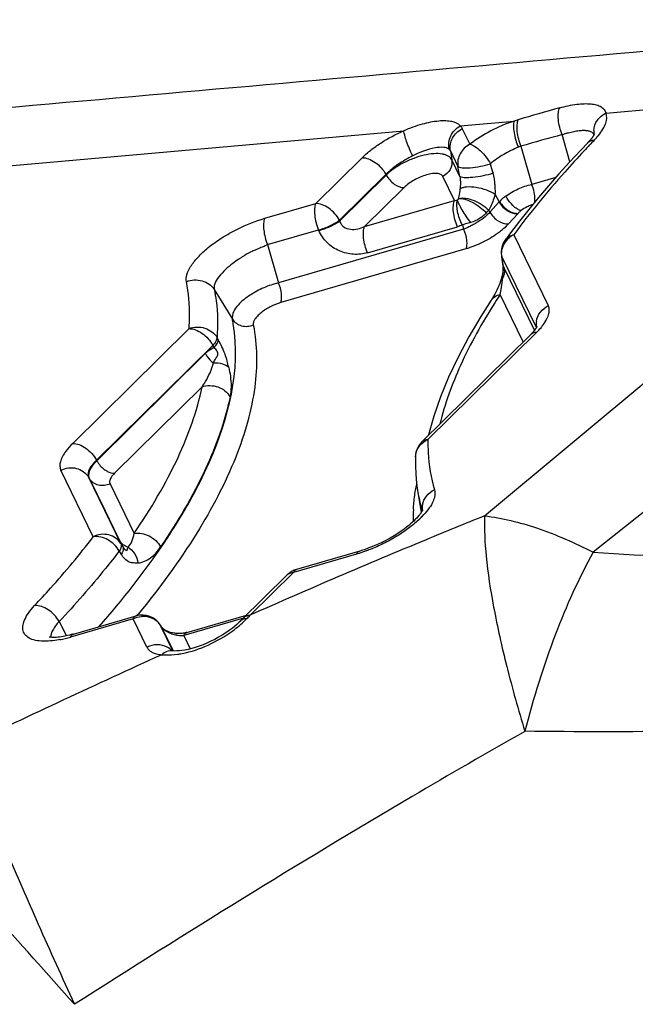
# Model space of a CAD drawing. Units: millimetres. Extents: x 0 to 594, y 0 to 420.
# Drawn here: x 139 to 140, y 96 to 98 of the extents above; entities that cross this region are included whole.
import ezdxf

# ---------------------------------------------------------------- set-up
doc = ezdxf.new("R2010")
doc.units = ezdxf.units.MM
doc.header["$LTSCALE"] = 32.67
doc.layers.add('607565292-000_CL', color=7, linetype='CONTINUOUS')

msp = doc.modelspace()

# ---------------------------------------------------------------- linework, layer by layer
at = {"layer": '607565292-000_CL', "color": 9, "linetype": 'CONTINUOUS'}
for p, q in [((140.4, 97.8197), (140.9438, 97.8676)), ((140.1283, 97.7958), (140.2286, 97.8047)), ((139.2405, 97.7174), (140.0234, 97.7866)), ((140.1322, 97.7905), (140.1464, 97.7615)), ((140.3328, 97.7289), (140.3184, 97.7796)), ((140.11, 97.7494), (140.1126, 97.7325)), ((140.11, 97.7494), (140.1241, 97.7203)), ((140.2415, 97.758), (140.2368, 97.7561)), ((140.2415, 97.758), (140.2618, 97.6867)), ((139.8592, 97.651), (139.9458, 97.7365)), ((140.1277, 97.7015), (140.1126, 97.7325)), ((140.1277, 97.7015), (140.1241, 97.7203)), ((139.9034, 97.6198), (139.99, 97.7053)), ((139.9905, 97.7042), (139.9039, 97.6186)), ((139.99, 97.7053), (139.9905, 97.7042)), ((140.1177, 97.6568), (140.0959, 97.7017)), ((140.3065, 97.6997), (140.2618, 97.6867)), ((140.0237, 97.6808), (139.9503, 97.6083)), ((139.9503, 97.6083), (140.1177, 97.6568)), ((140.2009, 97.654), (140.1838, 97.6351)), ((140.1934, 97.6681), (140.2009, 97.654)), ((140.2019, 97.6551), (140.2009, 97.654)), ((139.7642, 97.6235), (139.8592, 97.651)), ((140.1815, 97.6384), (140.1769, 97.6336)), ((140.1838, 97.6351), (140.1815, 97.6384)), ((139.9039, 97.6186), (139.9034, 97.6198)), ((140.2184, 97.6132), (140.2355, 97.6321)), ((140.2323, 97.6329), (140.2362, 97.6328)), ((140.2326, 97.6321), (140.2355, 97.6321)), ((140.2362, 97.6328), (140.2355, 97.6321)), ((139.7695, 97.5745), (139.8646, 97.602)), ((140.1347, 97.6031), (139.7899, 97.5032)), ((139.8651, 97.6009), (139.8646, 97.602)), ((139.9557, 97.5593), (140.1232, 97.6078)), ((140.1324, 97.6112), (140.1347, 97.6031)), ((140.2283, 97.5929), (140.2925, 97.4608)), ((139.7695, 97.5745), (139.7899, 97.5032)), ((140.1387, 97.5664), (139.7939, 97.4665)), ((140.2086, 97.5342), (140.206, 97.5518)), ((140.206, 97.5518), (140.2702, 97.4197)), ((140.2076, 97.5173), (140.2085, 97.5275)), ((140.208, 97.5366), (140.2086, 97.5342)), ((140.2669, 97.4151), (140.2109, 97.5303)), ((140.2045, 97.4912), (140.2071, 97.5084)), ((140.2076, 97.5121), (140.2076, 97.5173)), ((139.6702, 97.4911), (139.7041, 97.4359)), ((140.2029, 97.4816), (140.2045, 97.4912)), ((140.2458, 97.3933), (140.2029, 97.4816)), ((139.4065, 97.2041), (139.6232, 97.418)), ((139.6777, 97.3971), (139.6753, 97.4012)), ((140.2706, 97.4108), (140.0683, 97.2112)), ((139.4508, 97.1729), (139.6674, 97.3868)), ((139.6699, 97.3826), (139.6674, 97.3868)), ((139.6535, 97.3714), (139.4513, 97.1718)), ((140.1738, 97.0691), (140.5071, 97.3474)), ((139.6475, 97.3094), (139.4845, 97.1484)), ((140.719, 97.2752), (140.3762, 97.0012)), ((139.4508, 97.1729), (139.4513, 97.1718)), ((139.4449, 97.0301), (139.3846, 97.1541)), ((139.4959, 97.0176), (139.4357, 97.1416)), ((139.4357, 97.1416), (139.4377, 97.1384)), ((139.476, 97.129), (139.521, 97.0364)), ((139.4959, 97.0176), (139.4997, 97.0115)), ((139.4931, 97.0034), (139.4969, 96.9973)), ((139.9351, 96.9978), (139.8177, 96.9637)), ((139.9404, 96.9993), (139.9351, 96.9978)), ((139.9406, 97.0033), (139.9407, 97.0034)), ((139.8177, 96.9637), (139.7373, 96.8843)), ((139.3811, 96.8721), (139.3951, 96.8457)), ((139.5192, 96.8772), (139.4022, 96.8434)), ((139.5448, 96.8244), (139.5192, 96.8772)), ((139.5702, 96.8647), (139.5698, 96.8656)), ((139.5932, 96.8174), (139.5702, 96.8647)), ((139.7245, 96.8786), (139.6133, 96.8464)), ((139.7285, 96.878), (139.7314, 96.8782)), ((139.5722, 96.8617), (139.5717, 96.8625)), ((139.5722, 96.8617), (139.5937, 96.8174)), ((139.6133, 96.8464), (139.6255, 96.8213))]:
    msp.add_line(p, q, dxfattribs=at)
at = {"layer": '607565292-000_CL', "color": 7, "linetype": 'CONTINUOUS'}
for p, q in [((140.3665, 97.7646), (140.3528, 97.7503)), ((140.3671, 97.7652), (140.3665, 97.7646)), ((140.3676, 97.7658), (140.3671, 97.7652)), ((140.3682, 97.7664), (140.3676, 97.7658)), ((140.3688, 97.7671), (140.3682, 97.7664)), ((140.3693, 97.7677), (140.3688, 97.7671)), ((140.2632, 97.6831), (140.2618, 97.6867)), ((140.2054, 97.5542), (140.208, 97.5366)), ((140.2045, 97.5101), (140.2038, 97.5079)), ((140.2671, 97.4154), (140.2666, 97.4148)), ((140.2676, 97.416), (140.2671, 97.4154)), ((140.0569, 97.2068), (140.2591, 97.4065)), ((140.2594, 97.4067), (140.2591, 97.4065)), ((140.2598, 97.4071), (140.2594, 97.4067)), ((140.2605, 97.4078), (140.2598, 97.4071)), ((140.2612, 97.4086), (140.2605, 97.4078)), ((140.2619, 97.4093), (140.2612, 97.4086)), ((140.2624, 97.4098), (140.2619, 97.4093)), ((140.2629, 97.4104), (140.2624, 97.4098)), ((140.2634, 97.4109), (140.2629, 97.4104)), ((140.2638, 97.4114), (140.2634, 97.4109)), ((139.4496, 97.17), (139.4513, 97.1718)), ((139.4377, 97.1384), (139.4669, 97.0783)), ((140.0489, 97.1171), (140.0554, 97.0752)), ((139.4669, 97.0783), (139.4901, 97.0304)), ((140.0514, 97.0697), (140.0489, 97.0668)), ((140.0581, 97.0789), (140.0581, 97.0788)), ((139.4901, 97.0304), (139.494, 97.0225)), ((139.7198, 96.8739), (139.8063, 96.9594)), ((139.6189, 96.852), (139.7302, 96.8843)), ((139.4078, 96.8489), (139.5247, 96.8828)), ((139.5717, 96.8625), (139.5698, 96.8656)), ((139.716, 96.8703), (139.7122, 96.8668)), ((139.7197, 96.8738), (139.716, 96.8703)), ((139.5722, 96.8617), (139.5717, 96.8625)), ((139.5924, 96.8175), (139.5895, 96.8179))]:
    msp.add_line(p, q, dxfattribs=at)
for points in [[(140.3782, 97.7809), (140.3782, 97.7809), (140.3782, 97.7809), (140.3782, 97.7808), (140.3782, 97.7808), (140.3782, 97.7807), (140.3781, 97.7807), (140.3781, 97.7806), (140.3781, 97.7805), (140.3781, 97.7805), (140.378, 97.7804), (140.378, 97.7803), (140.3779, 97.7802), (140.3779, 97.78), (140.3778, 97.7799), (140.3778, 97.7798), (140.3777, 97.7796), (140.3776, 97.7795), (140.3775, 97.7793), (140.3774, 97.7791), (140.3773, 97.7789), (140.3772, 97.7786), (140.3771, 97.7784), (140.3769, 97.7781), (140.3768, 97.7779), (140.3766, 97.7776), (140.3765, 97.7773), (140.3763, 97.777), (140.3761, 97.7767), (140.3759, 97.7764), (140.3757, 97.7761), (140.3756, 97.7758), (140.3754, 97.7755), (140.3752, 97.7752), (140.375, 97.7749), (140.3748, 97.7746), (140.3746, 97.7743), (140.3744, 97.774), (140.3741, 97.7737), (140.3739, 97.7734), (140.3737, 97.7731), (140.3735, 97.7728), (140.3732, 97.7725), (140.373, 97.7722), (140.3728, 97.7719), (140.3725, 97.7715), (140.3723, 97.7712), (140.372, 97.7709), (140.3718, 97.7706), (140.3715, 97.7703), (140.3712, 97.7699), (140.371, 97.7696), (140.3707, 97.7693), (140.3704, 97.769), (140.3702, 97.7687), (140.3699, 97.7683), (140.3696, 97.768), (140.3693, 97.7677)], [(140.3528, 97.7503), (140.3322, 97.7282), (140.3122, 97.7061), (140.2929, 97.6841), (140.2742, 97.6621), (140.2562, 97.6402), (140.2388, 97.6183), (140.2221, 97.5965), (140.2127, 97.5837)], [(140.208, 97.5366), (140.208, 97.5363), (140.2081, 97.5353), (140.2082, 97.534), (140.2083, 97.5324), (140.2083, 97.5305), (140.2083, 97.5284), (140.2081, 97.5264), (140.2079, 97.5242), (140.2075, 97.522), (140.2071, 97.5198), (140.2066, 97.5178), (140.206, 97.5154), (140.2055, 97.5134), (140.2045, 97.5101)], [(140.2038, 97.508), (140.2034, 97.5065), (140.2019, 97.5021), (140.2003, 97.4978), (140.1986, 97.4938), (140.1968, 97.4899), (140.195, 97.4861), (140.1931, 97.4825), (140.1912, 97.479), (140.1892, 97.4757), (140.1873, 97.4725), (140.1862, 97.4708)], [(140.1862, 97.4709), (140.1668, 97.4406), (140.1444, 97.4025), (140.1243, 97.3649), (140.1067, 97.3276), (140.0915, 97.2909), (140.079, 97.255), (140.069, 97.2198)], [(140.2713, 97.4222), (140.2713, 97.4222), (140.2713, 97.4222), (140.2713, 97.4221), (140.2713, 97.4221), (140.2713, 97.422), (140.2712, 97.422), (140.2712, 97.4219), (140.2711, 97.4217), (140.2711, 97.4216), (140.271, 97.4214), (140.2708, 97.4211), (140.2707, 97.4209), (140.2705, 97.4206), (140.2703, 97.4202), (140.2701, 97.4198), (140.2699, 97.4195), (140.2696, 97.4191), (140.2694, 97.4187), (140.2692, 97.4184), (140.269, 97.4181), (140.2688, 97.4177), (140.2686, 97.4175), (140.2685, 97.4173), (140.2683, 97.417), (140.2681, 97.4168), (140.268, 97.4166), (140.2678, 97.4163), (140.2676, 97.416)], [(140.2666, 97.4148), (140.2662, 97.4142), (140.266, 97.4139), (140.2658, 97.4137), (140.2656, 97.4134), (140.2654, 97.4132), (140.2652, 97.413), (140.265, 97.4128), (140.2648, 97.4125), (140.2646, 97.4123), (140.2644, 97.4121), (140.2642, 97.4118), (140.264, 97.4116), (140.2638, 97.4114)], [(140.045, 97.1791), (140.0449, 97.1736), (140.0451, 97.1612), (140.0456, 97.1489), (140.0465, 97.1369), (140.0478, 97.1251), (140.049, 97.1167)], [(140.0489, 97.0668), (140.0475, 97.0651), (140.0459, 97.0634), (140.0439, 97.0615), (140.0417, 97.0593), (140.0391, 97.0569), (140.036, 97.0542), (140.0325, 97.0512), (140.0284, 97.048), (140.0238, 97.0444), (140.0183, 97.0405), (140.0122, 97.0363), (140.0055, 97.0321), (139.998, 97.0278), (139.99, 97.0234), (139.9825, 97.0196), (139.9756, 97.0164), (139.9693, 97.0136), (139.9636, 97.0113), (139.9584, 97.0093), (139.9542, 97.0077), (139.9493, 97.006), (139.9444, 97.0045), (139.9415, 97.0036), (139.8233, 96.9693)], [(140.0582, 97.0805), (140.0582, 97.0805), (140.0582, 97.0804), (140.0582, 97.0803), (140.0581, 97.0802), (140.0581, 97.08), (140.058, 97.0798), (140.0579, 97.0797), (140.0578, 97.0794), (140.0577, 97.0792), (140.0576, 97.0789), (140.0574, 97.0785), (140.0572, 97.0781), (140.0569, 97.0776), (140.0566, 97.077), (140.0562, 97.0764), (140.0558, 97.0757), (140.0553, 97.075), (140.0547, 97.0741), (140.0541, 97.0732), (140.0533, 97.0721), (140.0524, 97.071), (140.0514, 97.0697)], [(140.0583, 97.0806), (140.0583, 97.0806), (140.0583, 97.0805)], [(139.7122, 96.8668), (139.708, 96.8632), (139.7033, 96.8595), (139.698, 96.8556), (139.6919, 96.8513), (139.6851, 96.847), (139.6781, 96.8429), (139.6711, 96.839), (139.6639, 96.8354), (139.6566, 96.832), (139.6493, 96.829), (139.642, 96.8263), (139.6349, 96.8239), (139.6281, 96.822), (139.6215, 96.8204), (139.6154, 96.8191), (139.6098, 96.8182), (139.6046, 96.8177), (139.6002, 96.8174), (139.5965, 96.8173), (139.5935, 96.8174), (139.5925, 96.8175)], [(139.4078, 96.8489), (139.4067, 96.8486), (139.4036, 96.8478), (139.4004, 96.8469), (139.3973, 96.8462), (139.3944, 96.8455), (139.3916, 96.845), (139.3887, 96.8444), (139.3854, 96.8439), (139.382, 96.8434), (139.3788, 96.8431), (139.3759, 96.8428), (139.373, 96.8427), (139.3701, 96.8427), (139.3674, 96.8428), (139.3651, 96.843), (139.3632, 96.8432), (139.3629, 96.8433)], [(139.6074, 96.8499), (139.6042, 96.8499), (139.6025, 96.8499), (139.6007, 96.8499), (139.5989, 96.8501), (139.5969, 96.8503), (139.5948, 96.8506), (139.5926, 96.851), (139.5905, 96.8514), (139.5887, 96.852), (139.5871, 96.8525), (139.5856, 96.853), (139.5842, 96.8535), (139.5829, 96.854), (139.5818, 96.8546), (139.5807, 96.8551), (139.5797, 96.8557), (139.5788, 96.8562), (139.578, 96.8566), (139.5774, 96.857), (139.5768, 96.8574), (139.5763, 96.8579), (139.5757, 96.8583), (139.5752, 96.8588), (139.5746, 96.8592), (139.5741, 96.8597), (139.5737, 96.86), (139.5735, 96.8603), (139.5733, 96.8604), (139.5732, 96.8605), (139.573, 96.8607), (139.5728, 96.861), (139.5726, 96.8612), (139.5723, 96.8616), (139.572, 96.862), (139.5718, 96.8624), (139.5717, 96.8625)], [(139.6189, 96.852), (139.6176, 96.8516), (139.6159, 96.8512), (139.6141, 96.8508), (139.6124, 96.8504), (139.6107, 96.8502), (139.609, 96.85), (139.6074, 96.8499)]]:
    msp.add_lwpolyline(points, dxfattribs=at)
at = {"layer": '607565292-000_CL', "color": 9, "linetype": 'CONTINUOUS'}
for centre, radius, start, end in [((141.8485, 92.3689), 5.6721, 105.698, 106.5153), ((140.3026, 97.5829), 0.2338, 106.5195, 108.455), ((140.412, 97.7848), 0.0349, 176.1939, 182.7435), ((140.4114, 97.7848), 0.0344, 182.7522, 189.3675), ((141.8544, 92.1607), 5.825, 105.28915, 106.07491), ((141.8883, 96.3135), 2.0975, 136.0609, 136.3914), ((140.2899, 97.8549), 0.123, 315.657, 321.3048), ((141.8576, 96.3427), 2.0552, 136.3911, 136.8149), ((143.72, 98.7118), 3.6706, 195.5906, 195.8787), ((140.2919, 97.5656), 0.0883, 108.7386, 113.3762), ((140.2479, 97.5541), 0.0435, 122.464, 128.1234), ((140.2478, 97.5543), 0.0432, 116.768, 122.4726), ((140.2164, 97.5559), 0.0111, 188.5703, 201.4285), ((140.1851, 97.5259), 0.0262, 0.6122, 9.6009), ((140.0509, 97.5288), 0.1575, 352.563, 353.915), ((140.1819, 97.5266), 0.0294, 330.5889, 338.9076), ((140.1826, 97.5263), 0.0287, 338.9222, 343.1427), ((141.174, 96.8405), 1.1637, 146.5684, 147.4679), ((139.4167, 97.379), 0.2929, 9.4764, 11.1947), ((140.084, 97.1728), 0.0414, 112.2422, 117.9877), ((140.4953, 97.0504), 0.4553, 170.1654, 171.518), ((140.5071, 97.0484), 0.4673, 169.8276, 170.1697), ((140.3374, 97.1611), 0.2918, 188.7588, 194.5574), ((140.3277, 97.1587), 0.2818, 194.5702, 196.4768), ((140.0918, 97.0832), 0.0344, 175.9589, 186.8851), ((140.0924, 97.0831), 0.035, 169.4483, 175.966), ((140.4186, 97.0583), 0.3781, 176.5203, 180.0319), ((139.9296, 97.1924), 0.1784, 312.7691, 315.6505), ((139.9446, 97.1776), 0.1574, 315.6768, 317.2517), ((140.091, 97.0831), 0.0337, 186.9234, 189.1616), ((139.8385, 97.1941), 0.3848, 206.4698, 208.3166), ((138.1873, 97.9859), 1.7346, 320.5312, 320.6822), ((140.6537, 95.9842), 1.2845, 135.5162, 135.8946), ((139.5384, 96.8405), 0.0414, 84.6845, 95.5659), ((139.5385, 96.8421), 0.0397, 73.4828, 84.6513), ((139.5416, 96.8472), 0.0336, 31.4191, 33.0806), ((139.5767, 97.0299), 0.2166, 306.1856, 314.1566), ((139.5532, 97.0544), 0.2505, 314.1159, 314.7002), ((139.542, 97.0657), 0.2664, 314.7009, 315.2891), ((139.611, 96.9135), 0.0672, 252.3121, 260.7703), ((139.6104, 96.9103), 0.064, 260.8545, 269.7433), ((139.6104, 96.9159), 0.0696, 269.7164, 272.408), ((139.3443, 97.0351), 0.2003, 281.0446, 283.8209), ((139.3301, 97.0925), 0.2594, 283.8358, 286.1561), ((147.8414, 78.6115), 19.9894, 114.43544, 115.59064), ((139.5777, 96.9818), 0.1722, 278.0187, 280.9342)]:
    msp.add_arc(centre, radius, start, end, dxfattribs=at)
at = {"layer": '607565292-000_CL', "color": 7, "linetype": 'CONTINUOUS'}
for centre, radius, start, end in [((140.2391, 97.6598), 0.0286, 346.4827, 352.1952), ((140.2449, 97.5601), 0.04, 143.7538, 188.463), ((140.3057, 97.4255), 0.0359, 170.0923, 182.9737), ((140.3045, 97.4255), 0.0348, 183.0381, 189.6252), ((140.085, 97.1783), 0.04, 134.6356, 178.8118), ((139.8344, 96.9309), 0.04, 106.1597, 134.6356), ((139.5358, 96.8444), 0.04, 31.9741, 106.1597)]:
    msp.add_arc(centre, radius, start, end, dxfattribs=at)
at = {"layer": '607565292-000_CL', "color": 9, "linetype": 'CONTINUOUS'}
for points in [[(139.1449, 97.8176), (139.8081, 97.8765), (140.4713, 97.9352), (141.1346, 97.9936)], [(140.1283, 97.7958), (140.13, 97.7943), (140.1313, 97.7925), (140.1322, 97.7905)], [(140.1177, 97.6568), (140.1196, 97.6569), (140.1215, 97.6573), (140.1233, 97.6577)], [(140.1324, 97.6112), (140.1294, 97.6099), (140.1263, 97.6087), (140.1232, 97.6078)], [(140.206, 97.5518), (140.2053, 97.5558), (140.2054, 97.5599), (140.2061, 97.5638)], [(140.2061, 97.5638), (140.2065, 97.5665), (140.2073, 97.5692), (140.2083, 97.5717)], [(140.2101, 97.518), (140.2109, 97.5206), (140.2113, 97.5234), (140.2113, 97.5262)], [(139.5192, 96.8772), (139.5239, 96.8796), (139.5291, 96.8811), (139.5344, 96.8817)], [(139.7258, 96.8799), (139.7269, 96.8809), (139.7281, 96.8818), (139.7294, 96.8825)], [(139.5916, 96.8176), (139.589, 96.8203), (139.5859, 96.8227), (139.5826, 96.8244)]]:
    msp.add_open_spline(points, degree=3, dxfattribs=at)
for points, knots in [([(140.3138, 97.8294), (140.3243, 97.8324), (140.3436, 97.8365), (140.367, 97.8378), (140.3821, 97.8352), (140.3906, 97.8319), (140.3968, 97.8266), (140.3991, 97.822), (140.4, 97.8197)], [0, 0, 0, 0, 0.349544, 0.631938, 0.744531, 0.839689, 0.921462, 1, 1, 1, 1]), ([(140.3184, 97.7796), (140.3146, 97.7885), (140.3111, 97.8022), (140.3108, 97.8192), (140.3124, 97.8266), (140.3138, 97.8295)], [0, 0, 0, 0, 0.566743, 0.812743, 1, 1, 1, 1]), ([(140.3771, 97.7872), (140.3776, 97.7939), (140.3826, 97.8075), (140.3937, 97.8167), (140.4, 97.8198)], [0, 0, 0, 0, 0.490032, 1, 1, 1, 1]), ([(140.3859, 97.778), (140.389, 97.7818), (140.3942, 97.7891), (140.4011, 97.8026), (140.402, 97.8138), (140.4, 97.8197)], [0, 0, 0, 0, 0.319357, 0.588826, 1, 1, 1, 1]), ([(140.1283, 97.7958), (140.1244, 97.8001), (140.1149, 97.8039), (140.1011, 97.8053), (140.0823, 97.8046), (140.0557, 97.7992), (140.0344, 97.7914), (140.0234, 97.7866)], [0, 0, 0, 0, 0.157877, 0.260995, 0.381848, 0.669883, 1, 1, 1, 1]), ([(140.2286, 97.8047), (140.2137, 97.7998), (140.185, 97.7875), (140.1586, 97.7709), (140.1464, 97.7615)], [0, 0, 0, 0, 0.5037, 1, 1, 1, 1]), ([(140.2286, 97.8047), (140.2276, 97.8017), (140.2271, 97.7944), (140.229, 97.7779), (140.2329, 97.7647), (140.2368, 97.7561)], [0, 0, 0, 0, 0.185679, 0.433967, 1, 1, 1, 1]), ([(140.2362, 97.8071), (140.2348, 97.8041), (140.2335, 97.7968), (140.234, 97.78), (140.2377, 97.7666), (140.2415, 97.758)], [0, 0, 0, 0, 0.190848, 0.437325, 1, 1, 1, 1]), ([(139.9458, 97.7365), (139.9507, 97.7415), (139.962, 97.7511), (139.9872, 97.769), (140.0085, 97.7802), (140.0234, 97.7866)], [0, 0, 0, 0, 0.227638, 0.476505, 1, 1, 1, 1]), ([(140.0398, 97.74), (140.0355, 97.7487), (140.0302, 97.7613), (140.0252, 97.7771), (140.0236, 97.7838), (140.0234, 97.7866)], [0, 0, 0, 0, 0.584238, 0.829839, 1, 1, 1, 1]), ([(140.1076, 97.7523), (140.106, 97.7604), (140.1086, 97.7784), (140.1209, 97.7915), (140.1283, 97.7958)], [0, 0, 0, 0, 0.491763, 1, 1, 1, 1]), ([(140.11, 97.7494), (140.1086, 97.7573), (140.1119, 97.7748), (140.1247, 97.7867), (140.1322, 97.7905)], [0, 0, 0, 0, 0.488094, 1, 1, 1, 1]), ([(140.3184, 97.7796), (140.3194, 97.7797), (140.3214, 97.7802), (140.325, 97.7819), (140.3297, 97.783), (140.3351, 97.7843), (140.3418, 97.7859), (140.3496, 97.7871), (140.3557, 97.7875), (140.3585, 97.7875)], [0, 0, 0, 0, 0.075138, 0.148118, 0.29098, 0.426193, 0.555644, 0.793644, 1, 1, 1, 1]), ([(140.3585, 97.7875), (140.3608, 97.7875), (140.365, 97.7873), (140.3707, 97.7859), (140.3752, 97.7833), (140.377, 97.7806), (140.3775, 97.7792)], [0, 0, 0, 0, 0.313969, 0.576315, 0.797099, 1, 1, 1, 1]), ([(140.3779, 97.7689), (140.3767, 97.7688), (140.3723, 97.7683), (140.368, 97.7662), (140.3658, 97.7639)], [0, 0, 0, 0, 0.272164, 1, 1, 1, 1]), ([(140.1076, 97.7523), (140.1048, 97.7544), (140.0957, 97.7566), (140.0723, 97.7539), (140.053, 97.7467), (140.0398, 97.74)], [0, 0, 0, 0, 0.145571, 0.372809, 1, 1, 1, 1]), ([(140.1464, 97.7615), (140.1389, 97.7577), (140.126, 97.7457), (140.1228, 97.7282), (140.1241, 97.7203)], [0, 0, 0, 0, 0.51191, 1, 1, 1, 1]), ([(140.1464, 97.7615), (140.1497, 97.7608), (140.157, 97.7572), (140.1708, 97.7458), (140.1798, 97.7341), (140.1845, 97.7252)], [0, 0, 0, 0, 0.192446, 0.442132, 1, 1, 1, 1]), ([(140.2368, 97.7561), (140.2274, 97.7522), (140.2092, 97.743), (140.1923, 97.7316), (140.1845, 97.7252)], [0, 0, 0, 0, 0.50241, 1, 1, 1, 1]), ([(140.3591, 97.7492), (140.3469, 97.7362), (140.3011, 97.686), (140.2579, 97.6334), (140.2283, 97.5929)], [0, 0, 0, 0, 0.262116, 1, 1, 1, 1]), ([(139.9458, 97.7365), (139.9498, 97.7366), (139.9585, 97.7346), (139.9749, 97.7255), (139.9853, 97.7141), (139.99, 97.7053)], [0, 0, 0, 0, 0.213205, 0.465421, 1, 1, 1, 1]), ([(140.0398, 97.74), (140.0303, 97.7352), (140.0128, 97.7249), (139.9968, 97.7122), (139.99, 97.7053)], [0, 0, 0, 0, 0.522918, 1, 1, 1, 1]), ([(140.1126, 97.7325), (140.112, 97.7339), (140.1102, 97.7367), (140.1061, 97.7398), (140.1009, 97.742), (140.092, 97.7442), (140.0784, 97.7443), (140.0606, 97.7414), (140.0414, 97.7355), (140.0225, 97.7271), (140.0052, 97.7167), (139.995, 97.7086), (139.9905, 97.7042)], [0, 0, 0, 0, 0.033322, 0.070236, 0.11164, 0.158668, 0.271678, 0.406698, 0.556693, 0.712162, 0.863219, 1, 1, 1, 1]), ([(140.1126, 97.7325), (140.1136, 97.7266), (140.1112, 97.7135), (140.1015, 97.7045), (140.0959, 97.7017)], [0, 0, 0, 0, 0.488091, 1, 1, 1, 1]), ([(139.9905, 97.7042), (139.9941, 97.6976), (140.0036, 97.6869), (140.0173, 97.6806), (140.0237, 97.6808)], [0, 0, 0, 0, 0.537509, 1, 1, 1, 1]), ([(140.0959, 97.7017), (140.0951, 97.7033), (140.0918, 97.7061), (140.0848, 97.7074), (140.0758, 97.707), (140.0611, 97.7036), (140.0427, 97.6957), (140.0294, 97.6862), (140.0237, 97.6808)], [0, 0, 0, 0, 0.064935, 0.150293, 0.262118, 0.397777, 0.707243, 1, 1, 1, 1]), ([(140.1895, 97.7075), (140.1834, 97.7055), (140.1707, 97.7023), (140.1549, 97.6998), (140.1431, 97.699), (140.1361, 97.6991), (140.1311, 97.6997), (140.1283, 97.7007), (140.1277, 97.7015)], [0, 0, 0, 0, 0.305185, 0.620357, 0.756563, 0.868435, 0.950735, 1, 1, 1, 1]), ([(140.1277, 97.7015), (140.1281, 97.6995), (140.1291, 97.6918), (140.1287, 97.6841), (140.1283, 97.6784)], [0, 0, 0, 0, 0.266948, 1, 1, 1, 1]), ([(140.1934, 97.6681), (140.1942, 97.6712), (140.1936, 97.6778), (140.1933, 97.6875), (140.1921, 97.6975), (140.1905, 97.7041), (140.1895, 97.7075)], [0, 0, 0, 0, 0.241973, 0.484915, 0.736446, 1, 1, 1, 1]), ([(140.1254, 97.6603), (140.1258, 97.6617), (140.1271, 97.6677), (140.128, 97.6738), (140.1283, 97.6784)], [0, 0, 0, 0, 0.233833, 1, 1, 1, 1]), ([(140.2134, 97.665), (140.2205, 97.6702), (140.2361, 97.679), (140.253, 97.6849), (140.2618, 97.6867)], [0, 0, 0, 0, 0.498411, 1, 1, 1, 1]), ([(140.1254, 97.6603), (140.1254, 97.6601), (140.1249, 97.6591), (140.1241, 97.6582), (140.1233, 97.6577)], [0, 0, 0, 0, 0.214154, 1, 1, 1, 1]), ([(140.1934, 97.6681), (140.1926, 97.6655), (140.1894, 97.6554), (140.1854, 97.6454), (140.1815, 97.6384)], [0, 0, 0, 0, 0.254289, 1, 1, 1, 1]), ([(140.2009, 97.654), (140.2016, 97.6527), (140.2049, 97.6473), (140.2094, 97.6427), (140.2132, 97.6399)], [0, 0, 0, 0, 0.242366, 1, 1, 1, 1]), ([(140.2133, 97.665), (140.2123, 97.6642), (140.2082, 97.6612), (140.2045, 97.6578), (140.2019, 97.6551)], [0, 0, 0, 0, 0.264168, 1, 1, 1, 1]), ([(140.2019, 97.6551), (140.2029, 97.6534), (140.2072, 97.6465), (140.2135, 97.6408), (140.2188, 97.6377)], [0, 0, 0, 0, 0.244066, 1, 1, 1, 1]), ([(140.2267, 97.6473), (140.2227, 97.6512), (140.2179, 97.657), (140.2142, 97.6634), (140.2133, 97.665)], [0, 0, 0, 0, 0.754937, 1, 1, 1, 1]), ([(139.8592, 97.651), (139.8579, 97.6481), (139.8565, 97.6407), (139.8572, 97.624), (139.8609, 97.6107), (139.8646, 97.602)], [0, 0, 0, 0, 0.191094, 0.437581, 1, 1, 1, 1]), ([(139.9034, 97.6198), (139.8987, 97.6286), (139.8884, 97.64), (139.8719, 97.6492), (139.8632, 97.6511), (139.8592, 97.651)], [0, 0, 0, 0, 0.534573, 0.786746, 1, 1, 1, 1]), ([(140.2132, 97.6399), (140.2147, 97.6387), (140.2205, 97.6348), (140.2274, 97.6323), (140.2326, 97.6321)], [0, 0, 0, 0, 0.270422, 1, 1, 1, 1]), ([(140.2369, 97.6396), (140.236, 97.6401), (140.2324, 97.6422), (140.2291, 97.645), (140.2267, 97.6473)], [0, 0, 0, 0, 0.223371, 1, 1, 1, 1]), ([(140.2417, 97.6378), (140.2412, 97.6374), (140.2393, 97.6358), (140.2374, 97.6341), (140.2362, 97.6328)], [0, 0, 0, 0, 0.263863, 1, 1, 1, 1]), ([(140.2417, 97.6378), (140.2414, 97.6378), (140.2397, 97.6383), (140.2381, 97.639), (140.2369, 97.6396)], [0, 0, 0, 0, 0.226423, 1, 1, 1, 1]), ([(140.2569, 97.6466), (140.2555, 97.646), (140.2502, 97.6436), (140.2452, 97.6404), (140.2417, 97.6378)], [0, 0, 0, 0, 0.25548, 1, 1, 1, 1]), ([(139.8646, 97.602), (139.8718, 97.6039), (139.8853, 97.6088), (139.8979, 97.6157), (139.9034, 97.6198)], [0, 0, 0, 0, 0.519069, 1, 1, 1, 1]), ([(139.8651, 97.6009), (139.8723, 97.6027), (139.8857, 97.6077), (139.8984, 97.6146), (139.9039, 97.6186)], [0, 0, 0, 0, 0.519063, 1, 1, 1, 1]), ([(139.9039, 97.6186), (139.9045, 97.6165), (139.9063, 97.6123), (139.9127, 97.6058), (139.924, 97.6021), (139.9376, 97.6033), (139.9462, 97.6063), (139.9503, 97.6083)], [0, 0, 0, 0, 0.123904, 0.248323, 0.497303, 0.748487, 1, 1, 1, 1]), ([(140.1838, 97.6351), (140.1873, 97.6285), (140.1974, 97.6179), (140.2118, 97.6126), (140.2184, 97.6132)], [0, 0, 0, 0, 0.528965, 1, 1, 1, 1]), ([(139.9557, 97.5593), (139.9474, 97.5569), (139.9293, 97.5549), (139.9025, 97.5613), (139.8792, 97.5768), (139.8685, 97.5925), (139.8651, 97.6009)], [0, 0, 0, 0, 0.241038, 0.49245, 0.748862, 1, 1, 1, 1]), ([(139.9557, 97.5593), (139.952, 97.5679), (139.9483, 97.5813), (139.9476, 97.598), (139.949, 97.6054), (139.9503, 97.6083)], [0, 0, 0, 0, 0.56238, 0.80889, 1, 1, 1, 1]), ([(140.1347, 97.6031), (140.1375, 97.5966), (140.1402, 97.5866), (140.1407, 97.5741), (140.1397, 97.5685), (140.1387, 97.5664)], [0, 0, 0, 0, 0.56238, 0.80889, 1, 1, 1, 1]), ([(140.2075, 97.603), (140.2067, 97.6023), (140.2035, 97.5996), (140.2002, 97.597), (140.1977, 97.5951)], [0, 0, 0, 0, 0.244906, 1, 1, 1, 1]), ([(140.2184, 97.6132), (140.2176, 97.6124), (140.2142, 97.6087), (140.2104, 97.6054), (140.2075, 97.603)], [0, 0, 0, 0, 0.236056, 1, 1, 1, 1]), ([(140.1977, 97.5951), (140.1888, 97.5886), (140.1744, 97.5802), (140.1542, 97.5716), (140.1439, 97.5679), (140.1387, 97.5664)], [0, 0, 0, 0, 0.502132, 0.75569, 1, 1, 1, 1]), ([(140.2083, 97.5717), (140.2103, 97.5765), (140.2144, 97.5826), (140.2196, 97.5872), (140.221, 97.5883)], [0, 0, 0, 0, 0.745564, 1, 1, 1, 1]), ([(140.2127, 97.5837), (140.2144, 97.5861), (140.2192, 97.5903), (140.2251, 97.5924), (140.2283, 97.5929)], [0, 0, 0, 0, 0.482737, 1, 1, 1, 1]), ([(140.2085, 97.5275), (140.2086, 97.5282), (140.2087, 97.5304), (140.2087, 97.5326), (140.2086, 97.5342)], [0, 0, 0, 0, 0.296011, 1, 1, 1, 1]), ([(140.2109, 97.5303), (140.2107, 97.5307), (140.21, 97.532), (140.2093, 97.5334), (140.2086, 97.5342)], [0, 0, 0, 0, 0.303615, 1, 1, 1, 1]), ([(140.2038, 97.508), (140.204, 97.5084), (140.2047, 97.5101), (140.2063, 97.5114), (140.2076, 97.5121)], [0, 0, 0, 0, 0.229253, 1, 1, 1, 1]), ([(139.6232, 97.418), (139.6238, 97.4256), (139.6251, 97.4548), (139.6226, 97.4842), (139.6184, 97.5054)], [0, 0, 0, 0, 0.259939, 1, 1, 1, 1]), ([(139.6702, 97.4911), (139.6716, 97.484), (139.6765, 97.4543), (139.677, 97.424), (139.6754, 97.4013)], [0, 0, 0, 0, 0.241651, 1, 1, 1, 1]), ([(139.7899, 97.5032), (139.7805, 97.5009), (139.762, 97.4949), (139.7407, 97.4835), (139.7249, 97.472), (139.7114, 97.4594), (139.7022, 97.445), (139.7041, 97.4359)], [0, 0, 0, 0, 0.252019, 0.504108, 0.630247, 0.756343, 1, 1, 1, 1]), ([(139.7939, 97.4665), (139.7949, 97.4686), (139.7959, 97.4742), (139.7955, 97.4867), (139.7927, 97.4967), (139.7899, 97.5032)], [0, 0, 0, 0, 0.191091, 0.437565, 1, 1, 1, 1]), ([(140.1862, 97.4709), (140.188, 97.4736), (140.193, 97.4784), (140.1995, 97.4809), (140.2029, 97.4816)], [0, 0, 0, 0, 0.483909, 1, 1, 1, 1]), ([(139.7939, 97.4665), (139.7873, 97.4645), (139.7744, 97.4593), (139.7601, 97.4502), (139.7508, 97.4418), (139.7451, 97.4349), (139.7422, 97.4286), (139.7429, 97.4251)], [0, 0, 0, 0, 0.302334, 0.602269, 0.733336, 0.844511, 1, 1, 1, 1]), ([(140.1929, 97.4663), (140.1691, 97.4289), (140.1283, 97.3562), (140.0995, 97.2776), (140.0904, 97.24)], [0, 0, 0, 0, 0.534421, 1, 1, 1, 1]), ([(140.2811, 97.4224), (140.2838, 97.4259), (140.2885, 97.4327), (140.2933, 97.4429), (140.2949, 97.4524), (140.2937, 97.4583), (140.2925, 97.4608)], [0, 0, 0, 0, 0.319497, 0.5846, 0.804894, 1, 1, 1, 1]), ([(139.4559, 96.8629), (139.4995, 96.9126), (139.5589, 96.9881), (139.624, 97.0929), (139.6891, 97.221), (139.7201, 97.341), (139.7057, 97.4272)], [0, 0, 0, 0, 0.314084, 0.454845, 0.584512, 1, 1, 1, 1]), ([(139.7429, 97.4251), (139.7505, 97.3872), (139.7507, 97.3255), (139.7334, 97.2434), (139.7016, 97.1501), (139.6365, 97.0272), (139.5684, 96.9345), (139.5293, 96.8868)], [0, 0, 0, 0, 0.194655, 0.303624, 0.42202, 0.689599, 1, 1, 1, 1]), ([(139.6232, 97.418), (139.6324, 97.4216), (139.6535, 97.4225), (139.6706, 97.4095), (139.6754, 97.4013)], [0, 0, 0, 0, 0.509241, 1, 1, 1, 1]), ([(139.6232, 97.418), (139.6272, 97.4181), (139.6359, 97.4162), (139.6524, 97.407), (139.6627, 97.3956), (139.6674, 97.3868)], [0, 0, 0, 0, 0.213254, 0.465427, 1, 1, 1, 1]), ([(140.2706, 97.4108), (140.2735, 97.4137), (140.2771, 97.4175), (140.2804, 97.4215), (140.2811, 97.4224)], [0, 0, 0, 0, 0.782544, 1, 1, 1, 1]), ([(139.6753, 97.4012), (139.6752, 97.3989), (139.673, 97.3935), (139.6696, 97.3891), (139.6674, 97.3868)], [0, 0, 0, 0, 0.424311, 1, 1, 1, 1]), ([(139.6699, 97.3826), (139.672, 97.385), (139.6755, 97.3894), (139.6776, 97.3948), (139.6777, 97.3971)], [0, 0, 0, 0, 0.575389, 1, 1, 1, 1]), ([(139.6971, 97.3457), (139.6961, 97.3497), (139.6943, 97.3581), (139.6903, 97.371), (139.6847, 97.3842), (139.6801, 97.3929), (139.6777, 97.3971)], [0, 0, 0, 0, 0.221683, 0.465735, 0.735572, 1, 1, 1, 1]), ([(140.2706, 97.4108), (140.2694, 97.4108), (140.2653, 97.4104), (140.2613, 97.4086), (140.2591, 97.4065)], [0, 0, 0, 0, 0.273707, 1, 1, 1, 1]), ([(139.6699, 97.3826), (139.6684, 97.382), (139.6624, 97.379), (139.6571, 97.375), (139.6535, 97.3714)], [0, 0, 0, 0, 0.242619, 1, 1, 1, 1]), ([(139.6688, 97.3544), (139.6699, 97.3567), (139.6717, 97.36), (139.6743, 97.3642), (139.6763, 97.3674), (139.6774, 97.3714), (139.6761, 97.3759), (139.6732, 97.3796), (139.671, 97.3817), (139.6699, 97.3826)], [0, 0, 0, 0, 0.233372, 0.345633, 0.455912, 0.572924, 0.716544, 0.865986, 1, 1, 1, 1]), ([(139.6535, 97.3714), (139.6544, 97.3698), (139.6585, 97.3632), (139.664, 97.3577), (139.6688, 97.3544)], [0, 0, 0, 0, 0.24379, 1, 1, 1, 1]), ([(139.6475, 97.3094), (139.6498, 97.3126), (139.6551, 97.3212), (139.6629, 97.336), (139.6671, 97.3481), (139.6688, 97.3544)], [0, 0, 0, 0, 0.237522, 0.6062, 1, 1, 1, 1]), ([(139.6688, 97.3544), (139.6744, 97.3546), (139.6846, 97.3538), (139.6941, 97.349), (139.6971, 97.3457)], [0, 0, 0, 0, 0.557129, 1, 1, 1, 1]), ([(139.6972, 97.3458), (139.6984, 97.3404), (139.7018, 97.3224), (139.7021, 97.3037), (139.6996, 97.2912)], [0, 0, 0, 0, 0.303007, 1, 1, 1, 1]), ([(139.521, 97.0364), (139.5517, 97.0814), (139.6034, 97.1684), (139.6381, 97.2641), (139.6476, 97.3094)], [0, 0, 0, 0, 0.541177, 1, 1, 1, 1]), ([(139.6475, 97.3094), (139.6568, 97.3127), (139.678, 97.3127), (139.6948, 97.2995), (139.6996, 97.2911)], [0, 0, 0, 0, 0.506016, 1, 1, 1, 1]), ([(139.6996, 97.2911), (139.69, 97.2447), (139.6546, 97.1466), (139.6017, 97.0574), (139.5703, 97.0112)], [0, 0, 0, 0, 0.45904, 1, 1, 1, 1]), ([(139.4065, 97.2041), (139.4019, 97.1995), (139.3949, 97.1917), (139.3873, 97.1802), (139.3833, 97.1707), (139.3822, 97.1619), (139.3835, 97.1565), (139.3846, 97.1541)], [0, 0, 0, 0, 0.336506, 0.544094, 0.717755, 0.86533, 1, 1, 1, 1]), ([(140.045, 97.1792), (140.0451, 97.1852), (140.0491, 97.1978), (140.0589, 97.2064), (140.0646, 97.2094)], [0, 0, 0, 0, 0.488704, 1, 1, 1, 1]), ([(140.0683, 97.2112), (140.0672, 97.2111), (140.0631, 97.2108), (140.059, 97.2089), (140.0569, 97.2068)], [0, 0, 0, 0, 0.273283, 1, 1, 1, 1]), ([(140.0683, 97.2112), (140.0682, 97.203), (140.0686, 97.1715), (140.0737, 97.1401), (140.0804, 97.1177)], [0, 0, 0, 0, 0.259593, 1, 1, 1, 1]), ([(139.4845, 97.1484), (139.4827, 97.1467), (139.48, 97.1436), (139.4771, 97.1391), (139.4755, 97.1354), (139.4751, 97.1319), (139.4756, 97.1299), (139.476, 97.129)], [0, 0, 0, 0, 0.330809, 0.541696, 0.719841, 0.868044, 1, 1, 1, 1]), ([(139.476, 97.129), (139.4695, 97.1257), (139.4576, 97.1242), (139.4444, 97.1302), (139.4395, 97.1354), (139.4377, 97.1384)], [0, 0, 0, 0, 0.509072, 0.757691, 1, 1, 1, 1]), ([(140.0411, 97.0813), (140.0413, 97.0843), (140.0422, 97.0964), (140.0436, 97.1085), (140.045, 97.1175)], [0, 0, 0, 0, 0.245852, 1, 1, 1, 1]), ([(140.058, 97.0896), (140.0591, 97.0955), (140.0646, 97.1072), (140.0748, 97.1151), (140.0804, 97.1177)], [0, 0, 0, 0, 0.490693, 1, 1, 1, 1]), ([(140.0804, 97.1177), (140.0825, 97.1108), (140.0796, 97.0979), (140.0706, 97.083), (140.064, 97.0749), (140.0602, 97.0708)], [0, 0, 0, 0, 0.411832, 0.681225, 1, 1, 1, 1]), ([(140.1738, 97.0691), (140.1374, 97.0544), (139.9911, 96.9946), (139.8458, 96.9323), (139.7373, 96.8843)], [0, 0, 0, 0, 0.248826, 1, 1, 1, 1]), ([(140.1738, 97.0691), (140.1728, 97.0442), (140.176, 96.987), (140.1905, 96.8932), (140.2152, 96.7843), (140.2366, 96.7076), (140.2487, 96.6677)], [0, 0, 0, 0, 0.182811, 0.417335, 0.694514, 1, 1, 1, 1]), ([(140.1738, 97.0691), (140.2068, 97.0652), (140.2766, 97.0478), (140.3422, 97.0188), (140.3762, 97.0012)], [0, 0, 0, 0, 0.464364, 1, 1, 1, 1]), ([(140.0507, 97.0614), (140.0447, 97.0558), (140.0315, 97.0451), (140.0097, 97.0302), (139.9857, 97.0173), (139.9689, 97.0098), (139.9605, 97.0065)], [0, 0, 0, 0, 0.232813, 0.47837, 0.746729, 1, 1, 1, 1]), ([(139.3355, 96.9019), (139.3454, 96.9125), (139.3834, 96.954), (139.4195, 96.9971), (139.4449, 97.0301)], [0, 0, 0, 0, 0.259758, 1, 1, 1, 1]), ([(139.4959, 97.0176), (139.4935, 97.0216), (139.4869, 97.0286), (139.4737, 97.0345), (139.4589, 97.0353), (139.4493, 97.0324), (139.4449, 97.0301)], [0, 0, 0, 0, 0.240433, 0.487001, 0.741053, 1, 1, 1, 1]), ([(139.4931, 97.0034), (139.4884, 97.0122), (139.474, 97.0263), (139.4539, 97.0316), (139.4449, 97.0301)], [0, 0, 0, 0, 0.519038, 1, 1, 1, 1]), ([(139.5096, 97.0108), (139.5129, 97.0136), (139.5177, 97.0222), (139.52, 97.0313), (139.521, 97.0364)], [0, 0, 0, 0, 0.451065, 1, 1, 1, 1]), ([(139.521, 97.0364), (139.5302, 97.0383), (139.5506, 97.0339), (139.5656, 97.02), (139.5703, 97.0112)], [0, 0, 0, 0, 0.486438, 1, 1, 1, 1]), ([(140.3762, 97.0012), (140.4777, 96.9953), (140.6721, 96.9836), (140.9513, 96.9752), (141.2062, 96.987), (141.3665, 97.0156), (141.4409, 97.037)], [0, 0, 0, 0, 0.285176, 0.546105, 0.782813, 1, 1, 1, 1]), ([(139.4959, 97.0176), (139.4964, 97.0167), (139.4976, 97.0118), (139.4952, 97.0068), (139.4931, 97.0034)], [0, 0, 0, 0, 0.202015, 1, 1, 1, 1]), ([(139.5096, 97.0108), (139.5064, 97.0118), (139.5003, 97.0147), (139.4957, 97.0197), (139.494, 97.0225)], [0, 0, 0, 0, 0.505877, 1, 1, 1, 1]), ([(139.4997, 97.0115), (139.5001, 97.0106), (139.5014, 97.0057), (139.499, 97.0007), (139.4969, 96.9973)], [0, 0, 0, 0, 0.202077, 1, 1, 1, 1]), ([(139.4997, 97.0115), (139.5004, 97.0103), (139.5019, 97.0082), (139.5041, 97.0058), (139.5065, 97.0043), (139.5082, 97.0054), (139.5085, 97.0069), (139.5088, 97.0087), (139.5091, 97.0102), (139.5096, 97.0108)], [0, 0, 0, 0, 0.242635, 0.453463, 0.588854, 0.672292, 0.759002, 0.846167, 1, 1, 1, 1]), ([(139.4931, 97.0034), (139.4847, 96.9925), (139.449, 96.9473), (139.411, 96.904), (139.3811, 96.8721)], [0, 0, 0, 0, 0.240197, 1, 1, 1, 1]), ([(139.5279, 96.9815), (139.5253, 96.9808), (139.5212, 96.9812), (139.5159, 96.9817), (139.51, 96.9834), (139.5033, 96.9887), (139.4988, 96.9942), (139.4968, 96.9973)], [0, 0, 0, 0, 0.212312, 0.321931, 0.435848, 0.697794, 1, 1, 1, 1]), ([(139.5096, 97.0108), (139.5145, 97.0079), (139.523, 96.999), (139.527, 96.9876), (139.5279, 96.9815)], [0, 0, 0, 0, 0.479377, 1, 1, 1, 1]), ([(139.5279, 96.9815), (139.5364, 96.9821), (139.5534, 96.9901), (139.5651, 97.0036), (139.5703, 97.0112)], [0, 0, 0, 0, 0.479145, 1, 1, 1, 1]), ([(139.9351, 96.9978), (139.9354, 96.9985), (139.9366, 97.0008), (139.9388, 97.0028), (139.9406, 97.0033)], [0, 0, 0, 0, 0.29173, 1, 1, 1, 1]), ([(139.9605, 97.0065), (139.959, 97.0059), (139.9524, 97.0033), (139.9456, 97.001), (139.9404, 96.9993)], [0, 0, 0, 0, 0.231497, 1, 1, 1, 1]), ([(140.3762, 97.0012), (140.3489, 96.9522), (140.3, 96.843), (140.2645, 96.7289), (140.2487, 96.6677)], [0, 0, 0, 0, 0.469823, 1, 1, 1, 1]), ([(139.7444, 94.0934), (139.9271, 94.3375), (140.6425, 95.2979), (141.3485, 96.2653), (141.8687, 96.9906)], [0, 0, 0, 0, 0.254667, 1, 1, 1, 1]), ([(141.9066, 96.9675), (141.736, 96.7284), (141.0379, 95.7558), (140.3292, 94.7908), (139.7892, 94.0664)], [0, 0, 0, 0, 0.245341, 1, 1, 1, 1]), ([(139.8063, 96.9594), (139.807, 96.9601), (139.8103, 96.9627), (139.8146, 96.9637), (139.8177, 96.9637)], [0, 0, 0, 0, 0.235997, 1, 1, 1, 1]), ([(139.8177, 96.9637), (139.8181, 96.9645), (139.8193, 96.9668), (139.8215, 96.9688), (139.8233, 96.9693)], [0, 0, 0, 0, 0.291441, 1, 1, 1, 1]), ([(139.3608, 96.8357), (139.3553, 96.8354), (139.345, 96.8354), (139.3312, 96.8382), (139.3206, 96.8437), (139.3141, 96.8525), (139.3129, 96.8636), (139.3166, 96.8758), (139.3242, 96.889), (139.3313, 96.8975), (139.3355, 96.9019)], [0, 0, 0, 0, 0.155822, 0.284918, 0.390092, 0.481793, 0.576993, 0.691419, 0.832048, 1, 1, 1, 1]), ([(139.3811, 96.8721), (139.3764, 96.8809), (139.3631, 96.8951), (139.3442, 96.9025), (139.3355, 96.9019)], [0, 0, 0, 0, 0.531308, 1, 1, 1, 1]), ([(139.7294, 96.8825), (139.73, 96.8828), (139.7325, 96.8838), (139.7352, 96.8842), (139.7373, 96.8843)], [0, 0, 0, 0, 0.236799, 1, 1, 1, 1]), ([(139.3811, 96.8721), (139.3765, 96.8672), (139.3695, 96.8586), (139.3654, 96.8474), (139.3657, 96.8429)], [0, 0, 0, 0, 0.595355, 1, 1, 1, 1]), ([(139.5247, 96.8828), (139.5241, 96.8827), (139.5217, 96.8815), (139.52, 96.8791), (139.5192, 96.8772)], [0, 0, 0, 0, 0.22287, 1, 1, 1, 1]), ([(139.5498, 96.8802), (139.5539, 96.879), (139.5616, 96.8753), (139.5675, 96.869), (139.5697, 96.8656)], [0, 0, 0, 0, 0.50552, 1, 1, 1, 1]), ([(139.7197, 96.8738), (139.7203, 96.8744), (139.7228, 96.8765), (139.726, 96.8776), (139.7285, 96.878)], [0, 0, 0, 0, 0.240082, 1, 1, 1, 1]), ([(139.4022, 96.8434), (139.4026, 96.8441), (139.4038, 96.8464), (139.4059, 96.8484), (139.4077, 96.8489)], [0, 0, 0, 0, 0.291972, 1, 1, 1, 1]), ([(139.5906, 96.8495), (139.5886, 96.8501), (139.5817, 96.8527), (139.5751, 96.8572), (139.5722, 96.8617)], [0, 0, 0, 0, 0.280835, 1, 1, 1, 1]), ([(139.6104, 96.8128), (139.627, 96.816), (139.6601, 96.8271), (139.6903, 96.8446), (139.7046, 96.8551)], [0, 0, 0, 0, 0.487955, 1, 1, 1, 1]), ([(139.6133, 96.8464), (139.6137, 96.8471), (139.6149, 96.8495), (139.617, 96.8515), (139.6189, 96.852)], [0, 0, 0, 0, 0.292229, 1, 1, 1, 1]), ([(139.3826, 96.8385), (139.3807, 96.8382), (139.3735, 96.8369), (139.3662, 96.836), (139.3608, 96.8357)], [0, 0, 0, 0, 0.263188, 1, 1, 1, 1]), ([(139.5826, 96.8244), (139.577, 96.8275), (139.5638, 96.8306), (139.5507, 96.8274), (139.5448, 96.8244)], [0, 0, 0, 0, 0.492152, 1, 1, 1, 1]), ([(139.5448, 96.8244), (139.5458, 96.8224), (139.5476, 96.8196), (139.5512, 96.817), (139.5556, 96.8142), (139.5628, 96.8117), (139.5691, 96.8107), (139.5725, 96.8105)], [0, 0, 0, 0, 0.203645, 0.299398, 0.412019, 0.687563, 1, 1, 1, 1]), ([(139.5924, 96.8175), (139.589, 96.8178), (139.5816, 96.8168), (139.5753, 96.8129), (139.5725, 96.8105)], [0, 0, 0, 0, 0.484551, 1, 1, 1, 1]), ([(139.5725, 96.8105), (139.5746, 96.8102), (139.5844, 96.8096), (139.5942, 96.8103), (139.6017, 96.8113)], [0, 0, 0, 0, 0.222657, 1, 1, 1, 1]), ([(141.3231, 96.8129), (141.2444, 96.7787), (141.0781, 96.7241), (140.8145, 96.6803), (140.5363, 96.6655), (140.3462, 96.6667), (140.2486, 96.6677)], [0, 0, 0, 0, 0.23574, 0.477883, 0.732088, 1, 1, 1, 1]), ([(140.2487, 96.6676), (140.1784, 96.6277), (139.8954, 96.4638), (139.6172, 96.2915), (139.4097, 96.159)], [0, 0, 0, 0, 0.24702, 1, 1, 1, 1]), ([(139.2072, 96.6401), (139.2163, 96.6124), (139.2408, 96.5471), (139.2861, 96.4367), (139.3438, 96.3038), (139.3868, 96.2088), (139.4096, 96.1591)], [0, 0, 0, 0, 0.16724, 0.400669, 0.685617, 1, 1, 1, 1]), ([(139.4096, 96.1591), (139.3586, 96.2166), (139.266, 96.3204), (139.1724, 96.4234), (139.1301, 96.469)], [0, 0, 0, 0, 0.552929, 1, 1, 1, 1])]:
    msp.add_open_spline(points, degree=3, knots=knots, dxfattribs=at)
at = {"layer": '607565292-000_CL', "color": 7, "linetype": 'CONTINUOUS'}
for points, knots in [([(140.11, 97.7494), (140.1098, 97.7497), (140.1092, 97.7508), (140.1084, 97.7518), (140.1076, 97.7523)], [0, 0, 0, 0, 0.269879, 1, 1, 1, 1]), ([(140.1241, 97.7203), (140.1247, 97.7195), (140.1274, 97.7184), (140.1323, 97.7176), (140.139, 97.7173), (140.1505, 97.7179), (140.1659, 97.7203), (140.1784, 97.7234), (140.1845, 97.7252)], [0, 0, 0, 0, 0.050477, 0.132296, 0.242969, 0.37748, 0.690639, 1, 1, 1, 1]), ([(140.1934, 97.6681), (140.1885, 97.6714), (140.177, 97.6765), (140.1591, 97.6814), (140.1439, 97.6823), (140.1338, 97.6809), (140.1298, 97.6794), (140.1283, 97.6784)], [0, 0, 0, 0, 0.256789, 0.552268, 0.816533, 0.920958, 1, 1, 1, 1]), ([(140.2674, 97.656), (140.268, 97.6602), (140.2673, 97.6695), (140.2649, 97.6785), (140.2632, 97.6831)], [0, 0, 0, 0, 0.46613, 1, 1, 1, 1]), ([(140.1232, 97.6078), (140.1194, 97.6164), (140.1157, 97.6298), (140.1151, 97.6465), (140.1164, 97.6539), (140.1177, 97.6568)], [0, 0, 0, 0, 0.562381, 0.809109, 1, 1, 1, 1]), ([(140.1324, 97.6112), (140.1281, 97.619), (140.1229, 97.6342), (140.1212, 97.651), (140.1233, 97.6577)], [0, 0, 0, 0, 0.557511, 1, 1, 1, 1]), ([(140.148, 97.6158), (140.1422, 97.6234), (140.1345, 97.6345), (140.1267, 97.6488), (140.124, 97.655), (140.1233, 97.6577)], [0, 0, 0, 0, 0.588127, 0.827945, 1, 1, 1, 1]), ([(140.1254, 97.6603), (140.1296, 97.6617), (140.1397, 97.6614), (140.1546, 97.6569), (140.1694, 97.6494), (140.1781, 97.6424), (140.1815, 97.6384)], [0, 0, 0, 0, 0.20825, 0.470226, 0.747653, 1, 1, 1, 1]), ([(140.1254, 97.6603), (140.1293, 97.6608), (140.1383, 97.6592), (140.1515, 97.6536), (140.1651, 97.645), (140.1733, 97.6377), (140.1769, 97.6336)], [0, 0, 0, 0, 0.19574, 0.447672, 0.726457, 1, 1, 1, 1]), ([(140.2188, 97.6377), (140.2199, 97.637), (140.2241, 97.6348), (140.2288, 97.6333), (140.2323, 97.6329)], [0, 0, 0, 0, 0.267618, 1, 1, 1, 1]), ([(139.6184, 97.5054), (139.6176, 97.5097), (139.6185, 97.52), (139.6265, 97.5354), (139.6402, 97.5523), (139.6599, 97.5704), (139.6848, 97.588), (139.7194, 97.6075), (139.7468, 97.6184), (139.7642, 97.6235)], [0, 0, 0, 0, 0.066363, 0.150266, 0.260375, 0.396564, 0.555639, 0.723515, 1, 1, 1, 1]), ([(139.7642, 97.6235), (139.7629, 97.6206), (139.7617, 97.6131), (139.7624, 97.5964), (139.7658, 97.5831), (139.7695, 97.5745)], [0, 0, 0, 0, 0.192599, 0.440492, 1, 1, 1, 1]), ([(140.1838, 97.6351), (140.1809, 97.632), (140.1741, 97.6253), (140.1641, 97.6185), (140.155, 97.6127), (140.1479, 97.6093), (140.1413, 97.6057), (140.1369, 97.6038), (140.1347, 97.6031)], [0, 0, 0, 0, 0.216345, 0.480271, 0.61638, 0.758856, 0.880739, 1, 1, 1, 1]), ([(140.1769, 97.6336), (140.1753, 97.6314), (140.1711, 97.6276), (140.1617, 97.6212), (140.1537, 97.6171), (140.148, 97.6158)], [0, 0, 0, 0, 0.236822, 0.485039, 1, 1, 1, 1]), ([(140.148, 97.6158), (140.1467, 97.6154), (140.1414, 97.6139), (140.136, 97.6128), (140.1324, 97.6112)], [0, 0, 0, 0, 0.259158, 1, 1, 1, 1]), ([(139.7695, 97.5745), (139.768, 97.5736), (139.7639, 97.5717), (139.7569, 97.5687), (139.7488, 97.5654), (139.7397, 97.5615), (139.7314, 97.5575), (139.7249, 97.5531), (139.7202, 97.5501), (139.7134, 97.5459), (139.7035, 97.5387), (139.6906, 97.5282), (139.6793, 97.5155), (139.6713, 97.5046), (139.6698, 97.4961), (139.6699, 97.4925), (139.6702, 97.4911)], [0, 0, 0, 0, 0.039055, 0.099316, 0.168088, 0.232611, 0.320023, 0.369458, 0.406358, 0.44386, 0.545906, 0.676934, 0.811274, 0.921967, 0.967548, 1, 1, 1, 1]), ([(139.6184, 97.5054), (139.6273, 97.5095), (139.6478, 97.5101), (139.6654, 97.4989), (139.6702, 97.4911)], [0, 0, 0, 0, 0.5145, 1, 1, 1, 1]), ([(140.2703, 97.4317), (140.2713, 97.4378), (140.2767, 97.4497), (140.2868, 97.4579), (140.2925, 97.4608)], [0, 0, 0, 0, 0.492197, 1, 1, 1, 1]), ([(139.7114, 97.428), (139.7143, 97.4259), (139.721, 97.4226), (139.7284, 97.422), (139.7321, 97.4223)], [0, 0, 0, 0, 0.493393, 1, 1, 1, 1]), ([(139.4065, 97.2041), (139.4105, 97.2042), (139.4192, 97.2022), (139.4314, 97.1955), (139.4425, 97.1855), (139.4484, 97.1772), (139.4508, 97.1729)], [0, 0, 0, 0, 0.212702, 0.463815, 0.734961, 1, 1, 1, 1]), ([(139.3846, 97.1541), (139.3932, 97.1585), (139.4136, 97.1615), (139.4309, 97.1494), (139.4357, 97.1416)], [0, 0, 0, 0, 0.513956, 1, 1, 1, 1]), ([(139.4508, 97.1729), (139.4483, 97.1704), (139.4436, 97.1653), (139.4372, 97.1573), (139.4351, 97.1494), (139.4351, 97.1443), (139.4353, 97.1423), (139.4357, 97.1416)], [0, 0, 0, 0, 0.285203, 0.57515, 0.839533, 0.938447, 1, 1, 1, 1]), ([(139.4377, 97.1384), (139.4364, 97.1411), (139.4366, 97.145), (139.4371, 97.1493), (139.4383, 97.1535), (139.4417, 97.161), (139.4466, 97.1667), (139.4496, 97.17)], [0, 0, 0, 0, 0.253768, 0.305451, 0.370957, 0.619802, 1, 1, 1, 1]), ([(139.4513, 97.1718), (139.4518, 97.1708), (139.4542, 97.1668), (139.4572, 97.1631), (139.4596, 97.1606)], [0, 0, 0, 0, 0.241496, 1, 1, 1, 1]), ([(139.4663, 97.155), (139.4678, 97.1539), (139.4733, 97.1505), (139.4798, 97.1483), (139.4845, 97.1484)], [0, 0, 0, 0, 0.280787, 1, 1, 1, 1]), ([(139.8564, 94.0224), (140.0385, 94.2648), (140.7653, 95.2366), (141.483, 96.2153), (142.0157, 96.9537)], [0, 0, 0, 0, 0.249766, 1, 1, 1, 1]), ([(139.4376, 94.2601), (139.5964, 94.4714), (140.2302, 95.3183), (140.8569, 96.1707), (141.323, 96.813)], [0, 0, 0, 0, 0.249793, 1, 1, 1, 1])]:
    msp.add_open_spline(points, degree=3, knots=knots, dxfattribs=at)
for points in [[(139.7041, 97.4359), (139.7059, 97.4328), (139.7085, 97.4301), (139.7114, 97.428)], [(139.7321, 97.4223), (139.7358, 97.4226), (139.7395, 97.4236), (139.7429, 97.4251)], [(139.4596, 97.1606), (139.4617, 97.1586), (139.4639, 97.1567), (139.4663, 97.155)]]:
    msp.add_open_spline(points, degree=3, dxfattribs=at)

doc.saveas('drawing.dxf')
